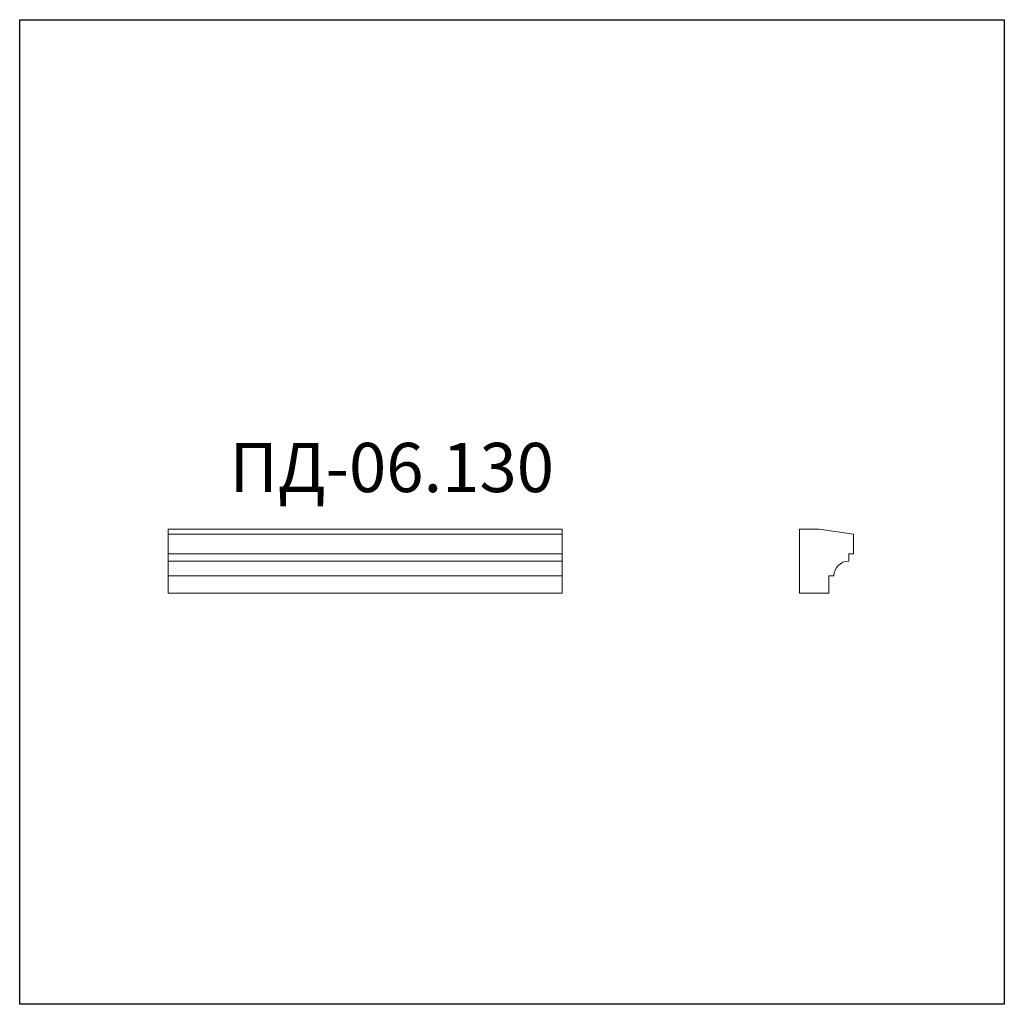
# Model space of a CAD drawing. Units: millimetres. Extents: x 982 to 2982, y 362 to 2362.
import ezdxf

# ---------------------------------------------------------------- set-up
doc = ezdxf.new("R2010")
doc.units = ezdxf.units.MM
doc.styles.add('SLDTEXTSTYLE0', font='TXT', dxfattribs={"width": 0.663})

msp = doc.modelspace()

# ---------------------------------------------------------------- linework, layer by layer
for p, q in [((982.4, 361.9), (982.4, 2361.9)), ((982.4, 2361.9), (2982.4, 2361.9)), ((2982.4, 2361.9), (2982.4, 361.9)), ((2982.4, 361.9), (982.4, 361.9))]:
    msp.add_line(p, q)
at = {"color": 7, "linetype": 'Continuous', "lineweight": 15}
for p, q in [((1284, 1317), (1284, 1327)), ((1284, 1327), (2084, 1327)), ((2084, 1317), (2084, 1327)), ((2606.3, 1327), (2566.3, 1327)), ((2566.3, 1327), (2566.3, 1197)), ((2676.3, 1317), (2606.3, 1327)), ((1284, 1277), (1284, 1317)), ((1284, 1317), (2084, 1317)), ((2084, 1277), (2084, 1317)), ((2676.3, 1277), (2676.3, 1317)), ((1284, 1277), (2084, 1277)), ((1284, 1262), (1284, 1277)), ((1284, 1262), (2084, 1262)), ((1284, 1232), (1284, 1262)), ((2084, 1262), (2084, 1277)), ((2084, 1232), (2084, 1262)), ((2666.3, 1277), (2676.3, 1277)), ((2666.3, 1262), (2666.3, 1277)), ((1284, 1232), (2084, 1232)), ((1284, 1197), (1284, 1232)), ((2084, 1197), (2084, 1232)), ((2626.3, 1232), (2636.3, 1232)), ((2626.3, 1197), (2626.3, 1232)), ((1284, 1197), (2084, 1197)), ((2566.3, 1197), (2626.3, 1197))]:
    msp.add_line(p, q, dxfattribs=at)
msp.add_arc((2666.3, 1232), 30, 90, 180, dxfattribs=at)

# ---------------------------------------------------------------- texts
at = {"color": 7, "linetype": 'Continuous', "lineweight": 0, "insert": (1408.4, 1502.3), "char_height": 100, "attachment_point": 1, "style": 'SLDTEXTSTYLE0'}
msp.add_mtext('ПД-06.130', dxfattribs=at)

doc.saveas('drawing.dxf')
